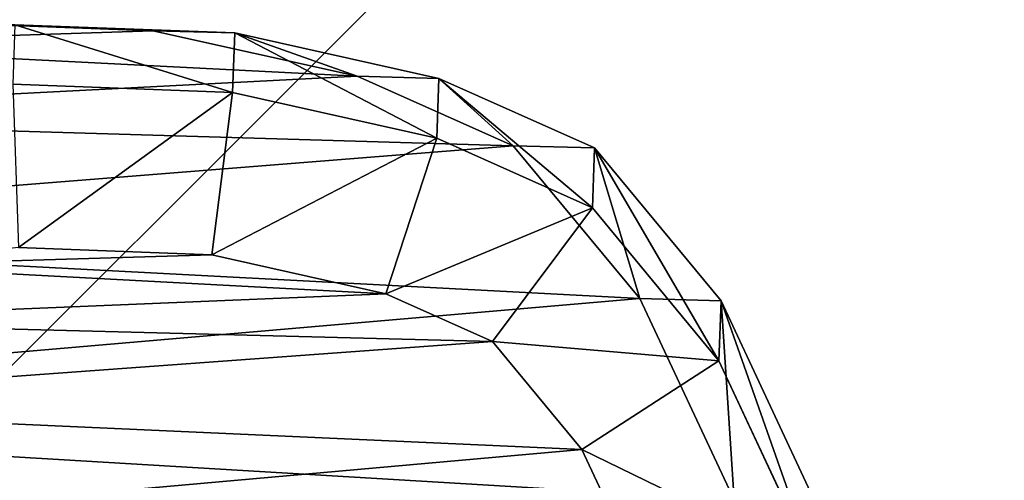
# Model space of a CAD drawing. Units: centimetres. Extents: x -193 to 193, y -193 to 193.
# Drawn here: x -26 to -17, y -27 to -23 of the extents above; entities that cross this region are included whole.
import ezdxf

# ---------------------------------------------------------------- set-up
doc = ezdxf.new("R2010")
doc.units = ezdxf.units.CM
doc.header["$LTSCALE"] = 2.54
doc.layers.get('0').update_dxf_attribs({"true_color": 0xff5454})
doc.layers.add('VP-EQ', color=7, linetype='Continuous', true_color=0x8a3492)

# ---------------------------------------------------------------- blocks, each defined once
blk = doc.blocks.new('Grupuj_7')
at = {"color": 0}
for p, q in [((2.5991, 13.9887, 16.5082), (4.481, 14.8679, 16.4607)), ((2.5991, 13.9887, 16.5082), (4.481, 14.8679, 16.4607)), ((5.0422, 14.848, 36.3206), (3.1589, 13.9688, 36.3206)), ((5.0422, 14.848, 36.3206), (3.1589, 13.9688, 36.3206)), ((4.4598, 14.1111), (2.5778, 13.2298)), ((4.4598, 14.1111, -2.4984), (2.5778, 13.2298, -2.4984)), ((4.4598, 14.1111), (2.5778, 13.2298)), ((4.4598, 14.1111, -2.4984), (2.5778, 13.2298, -2.4984)), ((1.1716, 12.8088, 16.5559), (2.5991, 13.9887, 16.5082)), ((1.1716, 12.8088, 16.5559), (2.5991, 13.9887, 16.5082)), ((2.5778, 13.2298), (2.5991, 13.9887, 16.5082)), ((2.5778, 13.2298), (2.5991, 13.9887, 16.5082)), ((2.5991, 13.9887, 16.5082), (3.1589, 13.9688, 36.3206)), ((2.5991, 13.9887, 16.5082), (3.1589, 13.9688, 36.3206)), ((3.1589, 13.9688, 36.3206), (1.7301, 12.7889, 36.3206)), ((3.1589, 13.9688, 36.3206), (1.7301, 12.7889, 36.3206)), ((3.9898, 12.6897, 37.1328), (3.1589, 13.9688, 36.3206)), ((3.9898, 12.6897, 37.1328), (3.1589, 13.9688, 36.3206)), ((3.9898, 12.6897, 37.1328), (5.5322, 13.4097, 37.1328)), ((3.9898, 12.6897, 37.1328), (5.5322, 13.4097, 37.1328)), ((2.5778, 13.2298), (1.1503, 12.0476)), ((2.5778, 13.2298, -2.4984), (1.1503, 12.0476, -2.4984)), ((2.5778, 13.2298), (1.1503, 12.0476)), ((2.5778, 13.2298, -2.4984), (1.1503, 12.0476, -2.4984)), ((2.5778, 13.2298), (2.5778, 13.2298, -2.4984)), ((2.5778, 13.2298), (2.5778, 13.2298, -2.4984)), ((0.5231, 11.3538, 16.5981), (1.1716, 12.8088, 16.5559)), ((0.5231, 11.3538, 16.5981), (1.1716, 12.8088, 16.5559)), ((1.7301, 12.7889, 36.3206), (1.0804, 11.334, 36.3206)), ((1.7301, 12.7889, 36.3206), (1.0804, 11.334, 36.3206)), ((1.1503, 12.0476), (1.1716, 12.8088, 16.5559)), ((1.1503, 12.0476), (1.1716, 12.8088, 16.5559)), ((1.1716, 12.8088, 16.5559), (1.7301, 12.7889, 36.3206)), ((1.1716, 12.8088, 16.5559), (1.7301, 12.7889, 36.3206)), ((1.7301, 12.7889, 36.3206), (2.9795, 11.8555, 37.1328)), ((1.7301, 12.7889, 36.3206), (2.9795, 11.8555, 37.1328)), ((2.9795, 11.8555, 37.1328), (3.9898, 12.6897, 37.1328)), ((2.9795, 11.8555, 37.1328), (3.9898, 12.6897, 37.1328)), ((1.1503, 12.0476), (0.5017, 10.5907)), ((1.1503, 12.0476, -2.4984), (0.5017, 10.5907, -2.4984)), ((1.1503, 12.0476), (0.5017, 10.5907)), ((1.1503, 12.0476, -2.4984), (0.5017, 10.5907, -2.4984)), ((1.1503, 12.0476), (1.1503, 12.0476, -2.4984)), ((1.1503, 12.0476), (1.1503, 12.0476, -2.4984)), ((2.5344, 10.8586, 37.1328), (2.9795, 11.8555, 37.1328)), ((2.5344, 10.8586, 37.1328), (2.9795, 11.8555, 37.1328)), ((0.0972, 9.4481, 16.6473), (0.5231, 11.3538, 16.5981)), ((0.0972, 9.4481, 16.6473), (0.5231, 11.3538, 16.5981)), ((0.5017, 10.5907), (0.5231, 11.3538, 16.5981)), ((0.5017, 10.5907), (0.5231, 11.3538, 16.5981)), ((0.5231, 11.3538, 16.5981), (1.0804, 11.334, 36.3206)), ((0.5231, 11.3538, 16.5981), (1.0804, 11.334, 36.3206)), ((1.0804, 11.334, 36.3206), (0.6532, 9.4283, 36.3206)), ((1.0804, 11.334, 36.3206), (0.6532, 9.4283, 36.3206)), ((2.5344, 10.8586, 37.1328), (1.0804, 11.334, 36.3206)), ((2.5344, 10.8586, 37.1328), (1.0804, 11.334, 36.3206)), ((2.1701, 9.2336, 37.1328), (2.5344, 10.8586, 37.1328)), ((2.1701, 9.2336, 37.1328), (2.5344, 10.8586, 37.1328)), ((0.5017, 10.5907), (0.0759, 8.6827)), ((0.5017, 10.5907, -2.4984), (0.0759, 8.6827, -2.4984)), ((0.5017, 10.5907), (0.0759, 8.6827)), ((0.5017, 10.5907, -2.4984), (0.0759, 8.6827, -2.4984)), ((0.5017, 10.5907), (0.5017, 10.5907, -2.4984)), ((0.5017, 10.5907), (0.5017, 10.5907, -2.4984)), ((0.0214, 7.3958, 16.6945), (0.0972, 9.4481, 16.6473)), ((0.0214, 7.3958, 16.6945), (0.0972, 9.4481, 16.6473)), ((0.0759, 8.6827), (0.0972, 9.4481, 16.6473)), ((0.0759, 8.6827), (0.0972, 9.4481, 16.6473)), ((0.0972, 9.4481, 16.6473), (0.6532, 9.4283, 36.3206)), ((0.0972, 9.4481, 16.6473), (0.6532, 9.4283, 36.3206)), ((0.6532, 9.4283, 36.3206), (0.5761, 7.3761, 36.3206)), ((0.6532, 9.4283, 36.3206), (0.5761, 7.3761, 36.3206)), ((2.1701, 9.2336, 37.1328), (0.6532, 9.4283, 36.3206)), ((2.1701, 9.2336, 37.1328), (0.6532, 9.4283, 36.3206)), ((2.1023, 7.429, 37.1328), (2.1701, 9.2336, 37.1328)), ((2.1023, 7.429, 37.1328), (2.1701, 9.2336, 37.1328)), ((0.0759, 8.6827, -2.4984), (0, 6.6283, -2.4984)), ((0.0759, 8.6827, -2.4984), (0, 6.6283, -2.4984)), ((0.0759, 8.6827), (0.0759, 8.6827, -2.4984)), ((0.0759, 8.6827), (0.0759, 8.6827, -2.4984))]:
    blk.add_line(p, q, dxfattribs=at)
mesh = blk.add_polyface(dxfattribs=at)
corners = [(2.5991, 13.9887, 16.5082), (4.4598, 14.1111), (2.5778, 13.2298), (4.481, 14.8679, 16.4607)]
mesh.append_faces([[corners[k] for k in face] for face in [(0, 1, 2), (1, 0, 3)]], dxfattribs={"vtx0": -1, "color": 0})
mesh = blk.add_polyface(dxfattribs=at)
corners = [(2.5991, 13.9887, 16.5082), (5.0422, 14.848, 36.3206), (4.481, 14.8679, 16.4607), (3.1589, 13.9688, 36.3206)]
mesh.append_faces([[corners[k] for k in face] for face in [(0, 1, 2), (1, 0, 3)]], dxfattribs={"vtx0": -1, "color": 0})
mesh = blk.add_polyface(dxfattribs=at)
corners = [(3.9898, 12.6897, 37.1328), (5.0422, 14.848, 36.3206), (3.1589, 13.9688, 36.3206), (5.5322, 13.4097, 37.1328)]
mesh.append_faces([[corners[k] for k in face] for face in [(0, 1, 2), (1, 0, 3)]], dxfattribs={"vtx0": -1, "color": 0})
mesh = blk.add_polyface(dxfattribs=at)
corners = [(0.0759, 8.6827, -2.4984), (0.2046, 4.7678, -2.4984), (0, 6.6283, -2.4984), (0.5017, 10.5907, -2.4984), (0.8869, 3.1109, -2.4984), (1.1503, 12.0476, -2.4984), (1.9731, 1.7218, -2.4984), (2.5778, 13.2298, -2.4984), (3.6583, 0.7101, -2.4984), (4.4598, 14.1111, -2.4984), (5.6749, 0.1034, -2.4984), (6.4613, 14.5009, -2.4984), (7.7656, 0, -2.4984), (8.5862, 14.1856, -2.4984), (9.3128, 0.3723, -2.4984), (10.6118, 13.3487, -2.4984), (10.7412, 1.1983, -2.4984), (12.3855, 12.0178, -2.4984), (12.0745, 2.5614, -2.4984), (13.544, 4.2425, -2.4984), (13.6122, 10.7587, -2.4984), (14.411, 6.0494, -2.4984), (14.3918, 9.3438, -2.4984), (14.7234, 7.897, -2.4984)]
mesh.append_faces([[corners[k] for k in face] for face in [(0, 1, 2), (21, 22, 23)]], dxfattribs={"vtx0": -1, "color": 0})
mesh.append_faces([[corners[k] for k in face] for face in [(1, 3, 4), (4, 5, 6), (6, 7, 8), (8, 9, 10), (10, 11, 12), (12, 13, 14), (14, 15, 16), (16, 17, 18), (18, 17, 19), (19, 20, 21)]], dxfattribs={"vtx0": -1, "vtx1": -1, "color": 0})
mesh.append_faces([[corners[k] for k in face] for face in [(1, 0, 3), (4, 3, 5), (6, 5, 7), (8, 7, 9), (10, 9, 11), (12, 11, 13), (14, 13, 15), (16, 15, 17), (19, 17, 20), (21, 20, 22)]], dxfattribs={"vtx0": -1, "vtx2": -1, "color": 0})
mesh = blk.add_polyface(dxfattribs=at)
corners = [(2.5778, 13.2298), (4.4598, 14.1111, -2.4984), (2.5778, 13.2298, -2.4984), (4.4598, 14.1111)]
mesh.append_faces([[corners[k] for k in face] for face in [(0, 1, 2), (1, 0, 3)]], dxfattribs={"vtx0": -1, "color": 0})
mesh = blk.add_polyface(dxfattribs=at)
corners = [(1.1716, 12.8088, 16.5559), (2.5778, 13.2298), (1.1503, 12.0476), (2.5991, 13.9887, 16.5082)]
mesh.append_faces([[corners[k] for k in face] for face in [(0, 1, 2), (1, 0, 3)]], dxfattribs={"vtx0": -1, "color": 0})
mesh = blk.add_polyface(dxfattribs=at)
corners = [(1.1716, 12.8088, 16.5559), (3.1589, 13.9688, 36.3206), (2.5991, 13.9887, 16.5082), (1.7301, 12.7889, 36.3206)]
mesh.append_faces([[corners[k] for k in face] for face in [(0, 1, 2), (1, 0, 3)]], dxfattribs={"vtx0": -1, "color": 0})
mesh = blk.add_polyface(dxfattribs=at)
corners = [(2.9795, 11.8555, 37.1328), (3.1589, 13.9688, 36.3206), (1.7301, 12.7889, 36.3206), (3.9898, 12.6897, 37.1328)]
mesh.append_faces([[corners[k] for k in face] for face in [(0, 1, 2), (1, 0, 3)]], dxfattribs={"vtx0": -1, "color": 0})
mesh = blk.add_polyface(dxfattribs=at)
corners = [(2.2707, 5.891, 37.1328), (2.1701, 9.2336, 37.1328), (2.1023, 7.429, 37.1328), (2.5344, 10.8586, 37.1328), (2.7929, 4.6226, 37.1328), (2.9795, 11.8555, 37.1328), (3.5805, 3.6155, 37.1328), (3.9898, 12.6897, 37.1328), (4.867, 2.8431, 37.1328), (5.5322, 13.4097, 37.1328), (6.5298, 2.3424, 37.1328), (7.1009, 13.7137, 37.1328), (8.2237, 2.2575, 37.1328), (8.7902, 13.4622, 37.1328), (9.3507, 2.5275, 37.1328), (10.4705, 12.7675, 37.1328), (10.4139, 3.1405, 37.1328), (11.5754, 4.3246, 37.1328), (11.9993, 11.6205, 37.1328), (12.8839, 5.8175, 37.1328), (13.003, 10.5904, 37.1328), (13.5718, 7.2469, 37.1328), (13.5828, 9.5383, 37.1328), (13.8, 8.5892, 37.1328)]
mesh.append_faces([[corners[k] for k in face] for face in [(0, 1, 2), (22, 21, 23)]], dxfattribs={"vtx0": -1, "color": 0})
mesh.append_faces([[corners[k] for k in face] for face in [(1, 0, 3), (3, 4, 5), (5, 6, 7), (7, 8, 9), (9, 10, 11), (11, 12, 13), (13, 14, 15), (15, 17, 18), (18, 19, 20), (20, 21, 22)]], dxfattribs={"vtx0": -1, "vtx1": -1, "color": 0})
mesh.append_faces([[corners[k] for k in face] for face in [(3, 0, 4), (5, 4, 6), (7, 6, 8), (9, 8, 10), (11, 10, 12), (13, 12, 14), (15, 14, 16), (15, 16, 17), (18, 17, 19), (20, 19, 21)]], dxfattribs={"vtx0": -1, "vtx2": -1, "color": 0})
mesh = blk.add_polyface(dxfattribs=at)
corners = [(1.1503, 12.0476), (2.5778, 13.2298, -2.4984), (1.1503, 12.0476, -2.4984), (2.5778, 13.2298)]
mesh.append_faces([[corners[k] for k in face] for face in [(0, 1, 2), (1, 0, 3)]], dxfattribs={"vtx0": -1, "color": 0})
mesh = blk.add_polyface(dxfattribs=at)
corners = [(0.5231, 11.3538, 16.5981), (1.1503, 12.0476), (0.5017, 10.5907), (1.1716, 12.8088, 16.5559)]
mesh.append_faces([[corners[k] for k in face] for face in [(0, 1, 2), (1, 0, 3)]], dxfattribs={"vtx0": -1, "color": 0})
mesh = blk.add_polyface(dxfattribs=at)
corners = [(1.7301, 12.7889, 36.3206), (0.5231, 11.3538, 16.5981), (1.0804, 11.334, 36.3206), (1.1716, 12.8088, 16.5559)]
mesh.append_faces([[corners[k] for k in face] for face in [(0, 1, 2), (1, 0, 3)]], dxfattribs={"vtx0": -1, "color": 0})
mesh = blk.add_polyface(dxfattribs=at)
corners = [(2.5344, 10.8586, 37.1328), (1.7301, 12.7889, 36.3206), (1.0804, 11.334, 36.3206), (2.9795, 11.8555, 37.1328)]
mesh.append_faces([[corners[k] for k in face] for face in [(0, 1, 2), (1, 0, 3)]], dxfattribs={"vtx0": -1, "color": 0})
mesh = blk.add_polyface(dxfattribs=at)
corners = [(1.1503, 12.0476), (0.5017, 10.5907, -2.4984), (0.5017, 10.5907), (1.1503, 12.0476, -2.4984)]
mesh.append_faces([[corners[k] for k in face] for face in [(0, 1, 2), (1, 0, 3)]], dxfattribs={"vtx0": -1, "color": 0})
mesh = blk.add_polyface(dxfattribs=at)
corners = [(0.0972, 9.4481, 16.6473), (0.5017, 10.5907), (0.0759, 8.6827), (0.5231, 11.3538, 16.5981)]
mesh.append_faces([[corners[k] for k in face] for face in [(0, 1, 2), (1, 0, 3)]], dxfattribs={"vtx0": -1, "color": 0})
mesh = blk.add_polyface(dxfattribs=at)
corners = [(1.0804, 11.334, 36.3206), (0.0972, 9.4481, 16.6473), (0.6532, 9.4283, 36.3206), (0.5231, 11.3538, 16.5981)]
mesh.append_faces([[corners[k] for k in face] for face in [(0, 1, 2), (1, 0, 3)]], dxfattribs={"vtx0": -1, "color": 0})
mesh = blk.add_polyface(dxfattribs=at)
corners = [(2.1701, 9.2336, 37.1328), (1.0804, 11.334, 36.3206), (0.6532, 9.4283, 36.3206), (2.5344, 10.8586, 37.1328)]
mesh.append_faces([[corners[k] for k in face] for face in [(0, 1, 2), (1, 0, 3)]], dxfattribs={"vtx0": -1, "color": 0})
mesh = blk.add_polyface(dxfattribs=at)
corners = [(0.5017, 10.5907), (0.0759, 8.6827, -2.4984), (0.0759, 8.6827), (0.5017, 10.5907, -2.4984)]
mesh.append_faces([[corners[k] for k in face] for face in [(0, 1, 2), (1, 0, 3)]], dxfattribs={"vtx0": -1, "color": 0})
mesh = blk.add_polyface(dxfattribs=at)
corners = [(0.0972, 9.4481, 16.6473), (0.0759, 8.6827), (0.0214, 7.3958, 16.6945), (0, 6.6283, -2.4984), (0, 6.6283), (0.0759, 8.6827, -2.4984)]
mesh.append_faces([[corners[k] for k in face] for face in [(2, 3, 4)]], dxfattribs={"vtx0": -1, "color": 0})
mesh.append_faces([[corners[k] for k in face] for face in [(3, 2, 5), (5, 2, 1)]], dxfattribs={"vtx0": -1, "vtx1": -1, "color": 0})
mesh.append_faces([[corners[k] for k in face] for face in [(0, 1, 2)]], dxfattribs={"vtx1": -1, "color": 0})
mesh = blk.add_polyface(dxfattribs=at)
corners = [(0.6532, 9.4283, 36.3206), (0.0214, 7.3958, 16.6945), (0.5761, 7.3761, 36.3206), (0.0972, 9.4481, 16.6473)]
mesh.append_faces([[corners[k] for k in face] for face in [(0, 1, 2), (1, 0, 3)]], dxfattribs={"vtx0": -1, "color": 0})
mesh = blk.add_polyface(dxfattribs=at)
corners = [(2.1023, 7.429, 37.1328), (0.6532, 9.4283, 36.3206), (0.5761, 7.3761, 36.3206), (2.1701, 9.2336, 37.1328)]
mesh.append_faces([[corners[k] for k in face] for face in [(0, 1, 2), (1, 0, 3)]], dxfattribs={"vtx0": -1, "color": 0})
blk = doc.blocks.new('R__nica_2')
at = {"color": 31, "true_color": 0xe8c47e, "xscale": 1.25, "yscale": 1.25, "zscale": 1.25}
blk.add_blockref('Grupuj_7', (0.012, 2.427, 214.734), dxfattribs=at)
blk = doc.blocks.new('Grupuj_1')
at = {"color": 0}
mesh = blk.add_polyface(dxfattribs=at)
corners = [(0.0842, 83.3675, 10.1), (0, 2.9859, 10.1), (0, 82.7276, 10.1), (0.0255, 2.5961, 10.1), (0.1017, 2.2131, 10.1), (0.3312, 83.9638, 10.1), (0.2273, 1.8432, 10.1), (0.4, 1.4929, 10.1), (0.7241, 84.4758, 10.1), (0.617, 1.1682, 10.1), (0.8745, 0.8745, 10.1), (1.2362, 84.8688, 10.1), (1.1682, 0.617, 10.1), (1.4929, 0.4, 10.1), (1.8325, 85.1158, 10.1), (1.8432, 0.2273, 10.1), (2.4724, 85.2, 10.1), (2.2131, 0.1017, 10.1), (2.5961, 0.0255, 10.1), (2.7665, 82.4335, 10.1), (82.2198, 85.2, 10.1), (82.4335, 82.4335, 10.1), (82.9911, 85.0984, 10.1), (82.4335, 2.7665, 10.1), (2.7665, 2.7665, 10.1), (2.9859, 0, 10.1), (82.2405, 0, 10.1), (83.0065, 0.1008, 10.1), (83.7099, 84.8007, 10.1), (83.7203, 0.3965, 10.1), (84.3271, 84.3271, 10.1), (84.3332, 0.8668, 10.1), (84.8007, 83.7099, 10.1), (84.8035, 1.4797, 10.1), (85.0985, 82.9911, 10.1), (85.0992, 2.1935, 10.1), (85.2, 82.2198, 10.1), (85.2, 2.9595, 10.1)]
mesh.append_faces([[corners[k] for k in face] for face in [(0, 1, 2), (35, 36, 37)]], dxfattribs={"vtx0": -1, "color": 0})
mesh.append_faces([[corners[k] for k in face] for face in [(1, 0, 3), (3, 0, 4), (4, 5, 6), (6, 5, 7), (7, 8, 9), (9, 8, 10), (10, 11, 12), (12, 11, 13), (13, 14, 15), (15, 16, 17), (17, 16, 18), (19, 20, 21), (21, 22, 23), (18, 24, 25), (24, 18, 19), (25, 23, 26), (26, 23, 27), (27, 28, 29), (29, 30, 31), (31, 32, 33), (33, 34, 35)]], dxfattribs={"vtx0": -1, "vtx1": -1, "color": 0})
mesh.append_faces([[corners[k] for k in face] for face in [(18, 16, 19), (27, 23, 22)]], dxfattribs={"vtx0": -1, "vtx1": -1, "vtx2": -1, "color": 0})
mesh.append_faces([[corners[k] for k in face] for face in [(4, 0, 5), (7, 5, 8), (10, 8, 11), (13, 11, 14), (15, 14, 16), (19, 16, 20), (21, 20, 22), (25, 24, 23), (27, 22, 28), (29, 28, 30), (31, 30, 32), (33, 32, 34), (35, 34, 36)]], dxfattribs={"vtx0": -1, "vtx2": -1, "color": 0})
mesh = blk.add_polyface(dxfattribs=at)
corners = [(82.2405, 0, 10.35), (3.0665, 3.0665, 10.35), (2.9859, 0, 10.35), (82.1335, 3.0665, 10.35), (82.2198, 85.2, 10.35), (82.9911, 85.0984, 10.35), (83.0065, 0.1008, 10.35), (83.7099, 84.8007, 10.35), (83.7203, 0.3965, 10.35), (84.3271, 84.3271, 10.35), (84.3332, 0.8668, 10.35), (84.8007, 83.7099, 10.35), (84.8035, 1.4797, 10.35), (85.0985, 82.9911, 10.35), (85.0992, 2.1935, 10.35), (85.2, 82.2198, 10.35), (85.2, 2.9595, 10.35), (0, 2.9859, 10.35), (0.0842, 83.3675, 10.35), (0, 82.7276, 10.35), (0.0255, 2.5961, 10.35), (0.1017, 2.2131, 10.35), (0.3312, 83.9638, 10.35), (0.2273, 1.8432, 10.35), (0.4, 1.4929, 10.35), (0.7241, 84.4758, 10.35), (0.617, 1.1682, 10.35), (0.8745, 0.8745, 10.35), (1.2362, 84.8688, 10.35), (1.1682, 0.617, 10.35), (1.4929, 0.4, 10.35), (1.8325, 85.1158, 10.35), (1.8432, 0.2273, 10.35), (2.4724, 85.2, 10.35), (2.2131, 0.1017, 10.35), (2.5961, 0.0255, 10.35), (3.0665, 82.1335, 10.35), (82.1335, 82.1335, 10.35)]
mesh.append_faces([[corners[k] for k in face] for face in [(15, 14, 16), (17, 18, 19)]], dxfattribs={"vtx0": -1, "color": 0})
mesh.append_faces([[corners[k] for k in face] for face in [(0, 1, 2), (1, 0, 3), (4, 0, 5), (5, 6, 7), (7, 8, 9), (9, 10, 11), (11, 12, 13), (13, 14, 15), (18, 21, 22), (22, 24, 25), (25, 27, 28), (28, 30, 31), (31, 32, 33), (33, 36, 4), (36, 2, 1)]], dxfattribs={"vtx0": -1, "vtx1": -1, "color": 0})
mesh.append_faces([[corners[k] for k in face] for face in [(3, 0, 4), (33, 35, 36)]], dxfattribs={"vtx0": -1, "vtx1": -1, "vtx2": -1, "color": 0})
mesh.append_faces([[corners[k] for k in face] for face in [(5, 0, 6), (7, 6, 8), (9, 8, 10), (11, 10, 12), (13, 12, 14), (18, 17, 20), (18, 20, 21), (22, 21, 23), (22, 23, 24), (25, 24, 26), (25, 26, 27), (28, 27, 29), (28, 29, 30), (31, 30, 32), (33, 32, 34), (33, 34, 35), (36, 35, 2), (4, 36, 37), (4, 37, 3)]], dxfattribs={"vtx0": -1, "vtx2": -1, "color": 0})
mesh = blk.add_polyface(dxfattribs=at)
corners = [(82.4335, 82.4335), (2.7665, 2.7665, 0), (2.7665, 82.4335), (82.4335, 2.7665, 0)]
mesh.append_faces([[corners[k] for k in face] for face in [(0, 1, 2), (1, 0, 3)]], dxfattribs={"vtx0": -1, "color": 0})
mesh = blk.add_polyface(dxfattribs=at)
corners = [(82.1335, 3.0665, 0.25), (3.0665, 82.1335, 0.25), (3.0665, 3.0665, 0.25), (82.1335, 82.1335, 0.25)]
mesh.append_faces([[corners[k] for k in face] for face in [(0, 1, 2), (1, 0, 3)]], dxfattribs={"vtx0": -1, "color": 0})
blk = doc.blocks.new('Grupuj_4')
at = {"color": 0}
mesh = blk.add_polyface(dxfattribs=at)
corners = [(0.1244, 2.7069, 1.1932), (0, 82.8036, 1.1932), (0, 3.6521, 1.1932), (0.1274, 83.7714, 1.1932), (0.4893, 1.8261, 1.1932), (0.501, 84.6733, 1.1932), (1.0498, 1.0956, 1.1932), (1.0711, 85.4163, 1.1932), (1.0697, 1.0697, 1.1932), (1.0968, 1.0489, 1.1932), (1.0953, 85.4478, 1.1932), (1.1472, 85.4876, 1.1932), (1.8261, 0.4893, 1.1932), (1.8697, 86.042, 1.1932), (2.7069, 0.1244, 1.1932), (2.7716, 86.4156, 1.1932), (3.6521, 0, 1.1932), (3.7394, 86.543, 1.1932), (4.1425, 4.1425, 1.1932), (82.586, 0, 1.1932), (4.1425, 82.4006, 1.1932), (82.2086, 4.1425, 1.1932), (82.2086, 82.4006, 1.1932), (82.7791, 86.543, 1.1932), (83.5605, 0.1283, 1.1932), (83.7036, 86.4213, 1.1932), (84.4685, 0.5044, 1.1932), (84.5651, 86.0645, 1.1932), (85.2072, 1.0712, 1.1932), (85.2909, 85.5076, 1.1932), (85.2483, 1.1028, 1.1932), (85.2854, 1.151, 1.1932), (85.8467, 1.8826, 1.1932), (85.3177, 85.4802, 1.1932), (85.8726, 84.757, 1.1932), (86.2228, 2.7906, 1.1932), (86.2294, 83.8956, 1.1932), (86.3511, 3.7651, 1.1932), (86.3511, 82.9711, 1.1932)]
mesh.append_faces([[corners[k] for k in face] for face in [(0, 1, 2), (36, 37, 38)]], dxfattribs={"vtx0": -1, "color": 0})
mesh.append_faces([[corners[k] for k in face] for face in [(1, 0, 3), (3, 4, 5), (5, 6, 7), (7, 9, 10), (10, 9, 11), (11, 12, 13), (13, 14, 15), (15, 16, 17), (18, 19, 21), (21, 19, 22), (23, 24, 25), (25, 26, 27), (27, 28, 29), (29, 32, 33), (33, 32, 34), (34, 35, 36)]], dxfattribs={"vtx0": -1, "vtx1": -1, "color": 0})
mesh.append_faces([[corners[k] for k in face] for face in [(17, 16, 18), (23, 22, 19)]], dxfattribs={"vtx0": -1, "vtx1": -1, "vtx2": -1, "color": 0})
mesh.append_faces([[corners[k] for k in face] for face in [(3, 0, 4), (5, 4, 6), (7, 6, 8), (7, 8, 9), (11, 9, 12), (13, 12, 14), (15, 14, 16), (18, 16, 19), (17, 18, 20), (20, 23, 17), (23, 20, 22), (23, 19, 24), (25, 24, 26), (27, 26, 28), (29, 28, 30), (29, 30, 31), (29, 31, 32), (34, 32, 35), (36, 35, 37)]], dxfattribs={"vtx0": -1, "vtx2": -1, "color": 0})
mesh = blk.add_polyface(dxfattribs=at)
corners = [(82.7791, 86.543, -0.0068), (4.1425, 82.4006, -0.0068), (3.7394, 86.543, -0.0068), (82.2086, 82.4006, -0.0068), (82.2086, 4.1425, -0.0068), (82.586, 0, -0.0068), (83.5605, 0.1283, -0.0068), (83.7036, 86.4213, -0.0068), (84.4685, 0.5044, -0.0068), (84.5651, 86.0645, -0.0068), (85.2072, 1.0712, -0.0068), (85.2909, 85.5076, -0.0068), (85.2483, 1.1028, -0.0068), (85.2854, 1.151, -0.0068), (85.8467, 1.8826, -0.0068), (85.3177, 85.4802, -0.0068), (85.8726, 84.757, -0.0068), (86.2228, 2.7906, -0.0068), (86.2294, 83.8956, -0.0068), (86.3511, 3.7651, -0.0068), (86.3511, 82.9711, -0.0068), (0.1274, 83.7714, -0.0068), (0, 3.6521, -0.0068), (0, 82.8036, -0.0068), (0.1244, 2.7069, -0.0068), (0.4893, 1.8261, -0.0068), (0.501, 84.6733, -0.0068), (1.0498, 1.0956, -0.0068), (1.0711, 85.4163, -0.0068), (1.0697, 1.0697, -0.0068), (1.0968, 1.0489, -0.0068), (1.0953, 85.4478, -0.0068), (1.1472, 85.4876, -0.0068), (1.8261, 0.4893, -0.0068), (1.8697, 86.042, -0.0068), (2.7069, 0.1244, -0.0068), (2.7716, 86.4156, -0.0068), (3.6521, 0, -0.0068), (4.1425, 4.1425, -0.0068)]
mesh.append_faces([[corners[k] for k in face] for face in [(19, 18, 20), (21, 22, 23)]], dxfattribs={"vtx0": -1, "color": 0})
mesh.append_faces([[corners[k] for k in face] for face in [(0, 1, 2), (1, 0, 3), (3, 0, 4), (5, 0, 6), (6, 7, 8), (8, 9, 10), (10, 11, 12), (12, 11, 13), (13, 11, 14), (14, 16, 17), (17, 18, 19), (22, 21, 24), (24, 21, 25), (25, 26, 27), (27, 28, 29), (29, 28, 30), (30, 32, 33), (33, 34, 35), (35, 36, 37), (37, 38, 5), (38, 2, 1)]], dxfattribs={"vtx0": -1, "vtx1": -1, "color": 0})
mesh.append_faces([[corners[k] for k in face] for face in [(4, 0, 5), (37, 2, 38)]], dxfattribs={"vtx0": -1, "vtx1": -1, "vtx2": -1, "color": 0})
mesh.append_faces([[corners[k] for k in face] for face in [(6, 0, 7), (8, 7, 9), (10, 9, 11), (14, 11, 15), (14, 15, 16), (17, 16, 18), (25, 21, 26), (27, 26, 28), (30, 28, 31), (30, 31, 32), (33, 32, 34), (35, 34, 36), (37, 36, 2), (5, 38, 4)]], dxfattribs={"vtx0": -1, "vtx2": -1, "color": 0})
blk = doc.blocks.new('Grupuj_11')
at = {"color": 153, "true_color": 0x6495eb}
blk.add_blockref('Grupuj_4', (0, 0, 16.9548), dxfattribs=at)
at = {"color": 253, "true_color": 0xa7a7a7}
blk.add_blockref('Grupuj_1', (0.55, 0.676, 6.5979), dxfattribs=at)
at = {"color": 0, "xscale": 0.7999999999999995, "yscale": 0.7999999999999995, "zscale": 1.477467126770857, "rotation": 270.0000000002324}
blk.add_blockref('R__nica_2', (7.5251, 20.1696, -385.9893), dxfattribs=at)

msp = doc.modelspace()

# ---------------------------------------------------------------- block references
at = {"layer": 'VP-EQ', "color": 0}
msp.add_blockref('Grupuj_11', (-43.1688, -43.2367, 66.0761), dxfattribs=at)

doc.saveas('drawing.dxf')
